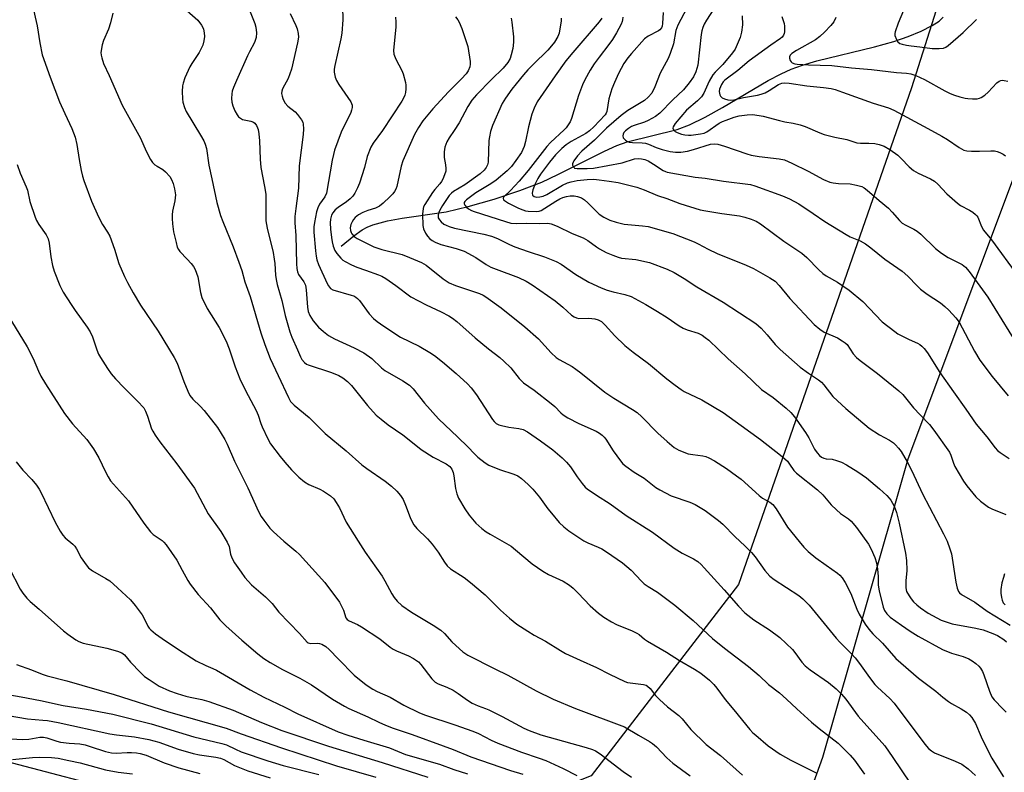
# Model space of a CAD drawing. Units: inches. Extents: x 1249770 to 1255770, y 577451 to 581451.
# Drawn here: x 1251722 to 1252029, y 579286 to 579521 of the extents above; entities that cross this region are included whole.
import ezdxf

# ---------------------------------------------------------------- set-up
doc = ezdxf.new("R2010")
doc.units = ezdxf.units.IN
doc.header["$MEASUREMENT"] = 0
for name, color, linetype in [('HYDRO-Single Line Stream', 4, 'Continuous'), ('NTRL-Trees', 3, 'Continuous'), ('Undefined', 1, 'Continuous')]:
    doc.layers.add(name, color=color, linetype=linetype)

msp = doc.modelspace()

# ---------------------------------------------------------------- linework, layer by layer
at = {"layer": 'HYDRO-Single Line Stream'}
msp.add_lwpolyline([(1251822.06, 579450.69), (1251826.02, 579453.96), (1251828.64, 579455.84), (1251830.2, 579456.67), (1251832, 579457.39), (1251836.48, 579458.61), (1251841.12, 579459.44), (1251854.83, 579461.42), (1251861.68, 579463.07), (1251869.82, 579465.44), (1251877.88, 579468.12), (1251884.7, 579470.73), (1251889.72, 579473.06), (1251904.26, 579480.38), (1251908.18, 579482.14), (1251911.39, 579483.33), (1251926.94, 579487.14), (1251930.87, 579488.64), (1251935.73, 579491.02), (1251941.14, 579494.04), (1251955.39, 579502.44), (1251959.41, 579504.56), (1251962.58, 579505.99), (1251966.14, 579507.24), (1251970.59, 579508.54), (1251988.56, 579512.97), (1251994.57, 579514.63), (1251999.09, 579516.21), (1252003.19, 579517.88), (1252006.62, 579519.59), (1252008.79, 579521.02), (1252010.02, 579522.26)], dxfattribs=at)
at = {"layer": 'NTRL-Trees'}
for points in [[(1252006.39, 578758.58), (1251987.77, 578885), (1251981.61, 578930.59), (1251959.33, 579095.32), (1251941.2, 579204.1), (1251955.84, 579244.95), (1251972.43, 579291.22), (1251999.12, 579384.39), (1252040.73, 579495.24), (1252048.01, 579514.63), (1252054.51, 579531.95), (1252107.41, 579632.97), (1252153.52, 579685.67), (1252184.73, 579746.96), (1252194.32, 579781.9), (1252177.36, 579837.41), (1252195.09, 579894.47)], [(1252025.24, 579579.29), (1252000.13, 579500.19), (1251946.14, 579345.13), (1251900.17, 579285.37), (1251854.49, 579267.29), (1251789.2, 579271.06), (1251719.42, 579289.38), (1251660.21, 579316.66), (1251652.98, 579337.6), (1251640.73, 579384.71), (1251641.32, 579407.77), (1251642.43, 579462.21), (1251641.32, 579506.66), (1251641.32, 579549.08)]]:
    msp.add_lwpolyline(points, dxfattribs=at)
at = {"layer": 'Undefined'}
for points, elevation in [([(1251771.4, 579526.45), (1251777.26, 579521.27), (1251778.46, 579519.71), (1251778.86, 579518.98), (1251779.05, 579518.43), (1251779.29, 579517.28), (1251779.36, 579516.14), (1251779.18, 579514.8), (1251778.83, 579513.48), (1251778.28, 579512.22), (1251777.74, 579511.23), (1251775.45, 579507.75), (1251774.86, 579506.73), (1251773.3, 579503.23), (1251772.68, 579501.59), (1251772.53, 579500.75), (1251772.46, 579499.04), (1251772.48, 579496.75), (1251772.63, 579495.64), (1251773.13, 579494.03), (1251773.71, 579492.72), (1251778.15, 579485.43), (1251779.16, 579483.62), (1251779.65, 579482.55), (1251779.99, 579481.24), (1251780.79, 579475.98), (1251781.63, 579471.77), (1251783.27, 579464.41), (1251784.38, 579460.29), (1251785.08, 579458.41), (1251788.38, 579450.48), (1251790.13, 579445.74), (1251791, 579443.1), (1251792.03, 579439.58), (1251793.67, 579435.05), (1251796.95, 579423.64), (1251798.18, 579420.01), (1251799.92, 579415.69), (1251802.44, 579410.39), (1251805.57, 579403.47), (1251806.24, 579402.28), (1251806.73, 579401.69), (1251807.37, 579401.1), (1251812.07, 579397.24), (1251817.11, 579392.21), (1251823.58, 579386.85), (1251828.54, 579382.46), (1251830.04, 579381.29), (1251835.76, 579377.38), (1251837.77, 579375.77), (1251839.48, 579374.26), (1251840.61, 579372.93), (1251841.38, 579371.68), (1251842.2, 579369.83), (1251843.63, 579365.98), (1251844.22, 579364.67), (1251844.77, 579363.69), (1251845.67, 579362.62), (1251848.97, 579359.36), (1251850.48, 579357.7), (1251852.33, 579355.22), (1251854.29, 579352.03), (1251855.14, 579350.9), (1251856.17, 579349.98), (1251860.47, 579347.28), (1251862.48, 579345.7), (1251866.99, 579341.88), (1251871.83, 579337.07), (1251874.61, 579334.58), (1251876.95, 579332.76), (1251880.39, 579330.52), (1251882.37, 579329.31), (1251885.81, 579327.39), (1251890.54, 579324.47), (1251892.11, 579323.6), (1251896.73, 579321.46), (1251901.8, 579319.24), (1251905.84, 579317.08), (1251910.68, 579314.82), (1251911.51, 579314.53), (1251912.33, 579314.36), (1251916.51, 579313.87), (1251917.27, 579313.66), (1251917.74, 579313.4), (1251918.56, 579312.64), (1251920.23, 579310.45), (1251921.42, 579309.24), (1251923.96, 579306.96), (1251927.45, 579304.18), (1251928.56, 579303.21), (1251931.24, 579299.86), (1251936.06, 579295.15), (1251940.46, 579291.72), (1251947.4, 579285.62)], 630), ([(1251930.97, 579526.77), (1251927.19, 579519.76), (1251926.58, 579518.06), (1251925.84, 579513.9), (1251924.81, 579510.89), (1251924.14, 579509.31), (1251921.68, 579504.71), (1251920, 579500.46), (1251919.02, 579498.5), (1251917.96, 579497.26), (1251916.74, 579496.16), (1251911.59, 579493.11), (1251909.44, 579491.54), (1251904.88, 579487.55), (1251901.17, 579483.81), (1251897.18, 579480.39), (1251895.86, 579478.98), (1251894.7, 579477.39), (1251894.45, 579476.91), (1251894.32, 579476.43), (1251894.34, 579475.98), (1251894.49, 579475.56), (1251894.76, 579475.24), (1251894.96, 579475.12), (1251895.7, 579474.95), (1251898.89, 579474.98), (1251900.83, 579475.1), (1251909.78, 579476.79), (1251913.68, 579477.97), (1251914.78, 579478.1), (1251915.86, 579478.04), (1251916.92, 579477.77), (1251917.93, 579477.36), (1251919.63, 579476.34), (1251922.61, 579474.37), (1251923.34, 579474.01), (1251923.9, 579473.84), (1251932.61, 579472.29), (1251935.73, 579471.91), (1251941.45, 579471.02), (1251949.83, 579469.96), (1251951.19, 579469.56), (1251959.87, 579466.49), (1251962.05, 579465.54), (1251964.91, 579463.95), (1251969.47, 579460.98), (1251973.05, 579458.48), (1251979.73, 579454.34), (1251981.01, 579453.67), (1251984.1, 579452.44), (1251985.79, 579451.42), (1251987.45, 579450.21), (1251991.82, 579446.66), (1251997.19, 579442.93), (1251998.95, 579441.39), (1252001.86, 579438.32), (1252002.93, 579437.3), (1252005.08, 579435.73), (1252009.22, 579433.02), (1252010.51, 579431.94), (1252011.75, 579430.77), (1252013.99, 579428.35), (1252014.99, 579427.01), (1252019.8, 579417.92), (1252021.44, 579415.19), (1252025.34, 579410.04), (1252030.35, 579403.96)], 608), ([(1251940.53, 579528.16), (1251936.15, 579521.32), (1251935.45, 579520.03), (1251935, 579518.98), (1251934.66, 579517.91), (1251934.45, 579516.79), (1251933.46, 579507.25), (1251932.81, 579505.12), (1251932.07, 579503.61), (1251930.73, 579501.73), (1251928.96, 579499.58), (1251925.58, 579496.39), (1251921.56, 579492.27), (1251920.17, 579491.24), (1251917.95, 579489.92), (1251916.72, 579489.42), (1251913.51, 579488.39), (1251912.72, 579488.04), (1251911.73, 579487.45), (1251910.82, 579486.77), (1251910.28, 579486.17), (1251910.06, 579485.7), (1251909.97, 579485.2), (1251910.13, 579484.53), (1251910.83, 579483.82), (1251911.51, 579483.4), (1251912, 579483.2), (1251913.02, 579483.06), (1251916.01, 579483.02), (1251917.09, 579482.87), (1251918.07, 579482.57), (1251920.45, 579481.56), (1251922.28, 579480.91), (1251924.75, 579480.31), (1251926.42, 579480.06), (1251928.16, 579480.1), (1251930.18, 579480.35), (1251932.11, 579480.88), (1251937.39, 579482.56), (1251938.62, 579482.71), (1251939.63, 579482.59), (1251941.73, 579481.99), (1251948.68, 579479.53), (1251950.03, 579479.13), (1251952.56, 579478.71), (1251958.81, 579478.02), (1251960.49, 579477.64), (1251962.82, 579476.65), (1251967.84, 579474.11), (1251972.64, 579471.53), (1251974.61, 579470.72), (1251975.69, 579470.47), (1251977.39, 579470.26), (1251981.02, 579470.2), (1251982.97, 579469.79), (1251984.59, 579469.31), (1251985.35, 579468.95), (1251986.28, 579468.26), (1251990.01, 579464.96), (1251992.93, 579462.56), (1251994.11, 579461.36), (1251996.37, 579458.75), (1251997.19, 579457.96), (1251998.33, 579457.26), (1252000.89, 579456.06), (1252001.9, 579455.46), (1252003.01, 579454.49), (1252007.58, 579450.04), (1252009.54, 579448.51), (1252011.63, 579447.16), (1252015.92, 579444.96), (1252017.03, 579444.13), (1252018.14, 579442.87), (1252023.98, 579434.77), (1252032.74, 579420.63)], 606), ([(1251725.72, 579525.91), (1251727.13, 579519.47), (1251727.95, 579514.19), (1251728.72, 579510.5), (1251731.19, 579503.51), (1251734.13, 579495.81), (1251735.74, 579492.12), (1251737.97, 579487.49), (1251738.97, 579484.74), (1251739.58, 579482.48), (1251740.22, 579477.75), (1251740.88, 579474.31), (1251741.25, 579472.61), (1251741.69, 579471.2), (1251744.09, 579464.8), (1251746.27, 579459.93), (1251747.53, 579457.47), (1251749.15, 579455.11), (1251749.81, 579453.85), (1251751.27, 579449.83), (1251752.68, 579445.32), (1251754.45, 579441.22), (1251755.36, 579439.34), (1251757.09, 579436.18), (1251759.38, 579432.36), (1251764.94, 579424.17), (1251769.96, 579416.02), (1251770.82, 579414.19), (1251772.9, 579408.49), (1251774.19, 579405.45), (1251774.84, 579404.12), (1251775.71, 579402.99), (1251778.08, 579400.8), (1251779.25, 579399.47), (1251783.4, 579394.08), (1251785.76, 579390.37), (1251786.49, 579388.95), (1251788.76, 579383.63), (1251792.96, 579375.3), (1251796.25, 579367.93), (1251797.09, 579366.38), (1251797.87, 579365.17), (1251799.77, 579362.73), (1251800.95, 579361.5), (1251804.11, 579358.59), (1251807.92, 579355.51), (1251809.08, 579354.45), (1251816.97, 579345.68), (1251821.51, 579339.61), (1251822.75, 579337.06), (1251823.56, 579334.75), (1251823.97, 579334.15), (1251824.61, 579333.73), (1251827.18, 579332.66), (1251828.46, 579331.93), (1251834.17, 579328.1), (1251837.38, 579325.59), (1251838.31, 579324.96), (1251839.3, 579324.44), (1251843.06, 579322.83), (1251844.63, 579322.03), (1251845.63, 579321.42), (1251846.2, 579320.95), (1251846.96, 579320.13), (1251850.41, 579315.64), (1251851.4, 579314.65), (1251852.39, 579314.11), (1251855.04, 579313.08), (1251856.99, 579312.07), (1251858.6, 579311.05), (1251861.52, 579308.95), (1251863.01, 579308.11), (1251864.82, 579307.24), (1251867.11, 579306.4), (1251868.15, 579305.94), (1251872.31, 579303.87), (1251879.08, 579300.29), (1251880.77, 579299.48), (1251884.45, 579298.18), (1251898.57, 579294.22), (1251900.49, 579293.58), (1251901.47, 579293.14), (1251902.89, 579292.25), (1251910.16, 579286.76), (1251912.71, 579284.91)], 634), ([(1251750.8, 579523.47), (1251750.03, 579520.43), (1251749.44, 579518.52), (1251747.87, 579514.97), (1251747.43, 579513.55), (1251747.05, 579511.21), (1251747.08, 579510.34), (1251747.29, 579509.48), (1251747.89, 579507.79), (1251749.66, 579504.04), (1251753.68, 579494.71), (1251759.39, 579484.46), (1251761.22, 579480.41), (1251762.52, 579477.81), (1251763.14, 579476.88), (1251763.89, 579476.14), (1251764.57, 579475.67), (1251766.33, 579474.66), (1251767.21, 579473.97), (1251768.54, 579472.53), (1251769.1, 579471.59), (1251769.6, 579470.29), (1251770.07, 579468.68), (1251770.31, 579466.76), (1251770.16, 579464.92), (1251769.44, 579461.62), (1251769.27, 579460.51), (1251769.26, 579459.4), (1251769.37, 579457.73), (1251769.75, 579455.2), (1251770.51, 579451.83), (1251770.9, 579450.46), (1251771.25, 579449.72), (1251771.71, 579449.04), (1251774.02, 579446.68), (1251775.2, 579445.34), (1251775.93, 579444.41), (1251776.47, 579443.44), (1251777.33, 579441.13), (1251778.1, 579436.26), (1251778.61, 579434.66), (1251780.26, 579431.31), (1251784, 579425.31), (1251786.15, 579421.08), (1251787.11, 579418.63), (1251788.93, 579413.05), (1251790.38, 579409.34), (1251792.23, 579405.63), (1251795.52, 579399.44), (1251796.16, 579397.94), (1251796.98, 579395.39), (1251797.42, 579394.3), (1251799.16, 579390.56), (1251800.05, 579389.06), (1251803.03, 579385.1), (1251804.49, 579383.29), (1251806.58, 579380.86), (1251808.8, 579378.57), (1251810.59, 579377.19), (1251812.01, 579376.28), (1251815.36, 579374.89), (1251816.56, 579374.23), (1251818.69, 579372.81), (1251819.73, 579371.88), (1251820.55, 579370.73), (1251821.57, 579369), (1251823.64, 579364.6), (1251827.32, 579358.63), (1251829.56, 579355.2), (1251834.89, 579347.73), (1251835.73, 579346.29), (1251837.84, 579342.24), (1251838.59, 579341), (1251839.52, 579339.92), (1251841, 579338.57), (1251843.98, 579336.51), (1251850.74, 579332.41), (1251853.16, 579330.83), (1251854.28, 579329.81), (1251856.57, 579327.25), (1251857.82, 579326.02), (1251860.05, 579324.07), (1251861.66, 579323.01), (1251870.09, 579318.73), (1251874.14, 579316.77), (1251882.99, 579311.87), (1251888.3, 579309.3), (1251895.28, 579306.42), (1251910.55, 579300.66), (1251914.86, 579298.07), (1251918.3, 579296.12), (1251919.23, 579295.51), (1251920.5, 579294.47), (1251923.72, 579291.02), (1251925.67, 579289.31), (1251931.06, 579285.37)], 632), ([(1251793.67, 579523.93), (1251795.08, 579520.21), (1251795.42, 579519.11), (1251795.62, 579517.34), (1251795.55, 579515.88), (1251795.01, 579514.34), (1251793.4, 579511.43), (1251792.77, 579510.11), (1251789.34, 579502.44), (1251788.46, 579500.28), (1251788.07, 579499.16), (1251787.89, 579498.31), (1251787.84, 579496.83), (1251787.93, 579495.65), (1251788.23, 579494.56), (1251788.9, 579492.98), (1251789.56, 579491.73), (1251790.05, 579491.13), (1251790.61, 579490.65), (1251791.27, 579490.31), (1251793.85, 579489.8), (1251794.71, 579489.42), (1251795.1, 579489.08), (1251795.58, 579488.44), (1251795.95, 579487.71), (1251796.12, 579487.2), (1251796.37, 579485.84), (1251796.6, 579483.61), (1251796.77, 579477.92), (1251796.96, 579475.28), (1251798.15, 579469.31), (1251798.51, 579466.98), (1251798.59, 579464.21), (1251798.49, 579460.02), (1251798.59, 579458.61), (1251798.98, 579456.35), (1251800.78, 579448.71), (1251801.19, 579446.71), (1251801.37, 579445.3), (1251801.59, 579441.68), (1251801.77, 579440.35), (1251802.13, 579438.81), (1251803.58, 579433.76), (1251804.59, 579429.07), (1251806, 579423.94), (1251806.62, 579422.33), (1251808.47, 579418.32), (1251809.36, 579416.14), (1251809.77, 579415.35), (1251810.62, 579414.37), (1251811.24, 579413.9), (1251811.75, 579413.64), (1251819.05, 579411.34), (1251821.36, 579410.37), (1251822.55, 579409.67), (1251824.05, 579408.43), (1251825.27, 579407.27), (1251830.33, 579400.99), (1251833.04, 579398.02), (1251834.5, 579396.68), (1251836.75, 579394.96), (1251841.31, 579391.84), (1251845.88, 579388.16), (1251847.06, 579387.29), (1251850.83, 579384.88), (1251854.85, 579382.75), (1251855.97, 579381.91), (1251856.62, 579381.07), (1251857.04, 579380.11), (1251857.25, 579379.01), (1251857.72, 579375.05), (1251858.14, 579373.41), (1251858.7, 579372.08), (1251860.63, 579368.74), (1251862.02, 579366.8), (1251864.11, 579364.25), (1251866.03, 579362.6), (1251867.36, 579361.56), (1251868.58, 579360.77), (1251873.72, 579357.93), (1251875.13, 579357.07), (1251876.53, 579355.98), (1251881.72, 579351.6), (1251885.08, 579349.25), (1251886.8, 579348.27), (1251891.34, 579346.11), (1251893.38, 579344.89), (1251894.45, 579343.98), (1251896.09, 579342.41), (1251899.82, 579338.4), (1251902.44, 579336.17), (1251904.04, 579334.96), (1251906.5, 579333.44), (1251908.02, 579332.6), (1251912.92, 579330.66), (1251914.43, 579329.95), (1251915.11, 579329.47), (1251916.73, 579328.05), (1251917.69, 579327.39), (1251923.59, 579323.98), (1251927.73, 579321.36), (1251932.42, 579318.71), (1251934.41, 579317.41), (1251937.03, 579315.28), (1251938.42, 579313.84), (1251939.34, 579312.74), (1251941.95, 579309.24), (1251944.7, 579306.02), (1251949.68, 579299.87), (1251950.62, 579298.82), (1251951.5, 579298.02), (1251955.42, 579294.79), (1251959.18, 579292.11), (1251962.46, 579290.3), (1251970.54, 579286.18)], 628), ([(1251806.11, 579523.36), (1251807.96, 579519.65), (1251808.32, 579518.55), (1251808.62, 579517.16), (1251808.7, 579516.02), (1251808.46, 579514.25), (1251806.54, 579506), (1251805.5, 579503.1), (1251803.7, 579499.85), (1251803.51, 579499.14), (1251803.46, 579498.41), (1251803.59, 579497.61), (1251803.84, 579496.83), (1251804.16, 579496.08), (1251804.57, 579495.4), (1251805.42, 579494.42), (1251807.65, 579492.65), (1251808.48, 579491.85), (1251809.7, 579490.19), (1251810.07, 579489.42), (1251810.19, 579488.86), (1251810.26, 579487.4), (1251810.19, 579485.62), (1251808.99, 579475.84), (1251808.79, 579468.88), (1251807.88, 579462.48), (1251807.64, 579459.95), (1251807.56, 579458.02), (1251807.92, 579454.06), (1251808.07, 579445.18), (1251808.18, 579443.75), (1251808.45, 579442.67), (1251808.76, 579441.91), (1251810.44, 579439.55), (1251810.92, 579438.52), (1251811.14, 579437.08), (1251811.52, 579431.66), (1251811.81, 579430.33), (1251812.3, 579429.06), (1251813.34, 579427.44), (1251814.98, 579425.49), (1251816.51, 579424.13), (1251818.15, 579422.86), (1251819.99, 579421.77), (1251826.12, 579418.98), (1251829.19, 579417.41), (1251831.61, 579415.67), (1251834.69, 579412.73), (1251835.66, 579411.93), (1251841.35, 579408.65), (1251843.4, 579407.3), (1251844.56, 579406.15), (1251848.03, 579401.69), (1251852.45, 579396.8), (1251858.51, 579391.14), (1251861.64, 579388.04), (1251863.65, 579385.85), (1251864.71, 579384.89), (1251866.98, 579383.1), (1251868.22, 579382.36), (1251871.53, 579381.05), (1251875.97, 579379.59), (1251877.22, 579378.98), (1251878.37, 579378.21), (1251880.48, 579376.35), (1251881.88, 579374.91), (1251883.95, 579372.39), (1251886.63, 579368.68), (1251887.7, 579367.33), (1251890.15, 579364.45), (1251891.59, 579363.1), (1251893.18, 579361.89), (1251897.83, 579358.78), (1251899.1, 579358.08), (1251902.27, 579356.79), (1251903.47, 579356.19), (1251904.9, 579355.3), (1251909.95, 579351.89), (1251912.65, 579349.54), (1251915.86, 579346.1), (1251916.71, 579345.3), (1251917.89, 579344.49), (1251920.83, 579342.73), (1251926.25, 579338.67), (1251931.94, 579333.82), (1251938.04, 579328.23), (1251941.72, 579325.28), (1251949.24, 579319.52), (1251952.56, 579316.69), (1251955.51, 579313.94), (1251958.9, 579311.31), (1251961.12, 579309.34), (1251964.32, 579306.25), (1251968.93, 579302.1), (1251971.3, 579300.12), (1251977.26, 579295.55), (1251980.99, 579291.78), (1251982.32, 579290.22), (1251985.47, 579285.86)], 626), ([(1251822.44, 579525.42), (1251822.59, 579521.41), (1251822.32, 579517.21), (1251822, 579515.47), (1251820.08, 579507.1), (1251819.9, 579505.95), (1251819.92, 579505.1), (1251820.22, 579503.45), (1251820.61, 579502.4), (1251821.35, 579501.19), (1251825.08, 579495.78), (1251825.49, 579494.8), (1251825.51, 579494), (1251825.34, 579493.18), (1251825.05, 579492.47), (1251822.05, 579486.31), (1251820.03, 579480.7), (1251819.63, 579479.31), (1251819.28, 579477.62), (1251817.48, 579467.3), (1251816.99, 579466.13), (1251815.34, 579463.86), (1251814.75, 579462.68), (1251814.38, 579461.48), (1251814.01, 579459.81), (1251813.69, 579458.11), (1251813.56, 579456.78), (1251813.58, 579455.15), (1251814.06, 579449.31), (1251814.25, 579447.58), (1251814.46, 579446.5), (1251814.96, 579444.97), (1251817.65, 579439.03), (1251818.06, 579438.31), (1251818.78, 579437.53), (1251819.49, 579437.15), (1251825.18, 579435.48), (1251825.97, 579435.19), (1251826.66, 579434.82), (1251827.19, 579434.38), (1251827.74, 579433.75), (1251830.78, 579429.6), (1251832.21, 579428.12), (1251833.3, 579427.19), (1251835.36, 579425.75), (1251840.63, 579422.34), (1251846.37, 579419.5), (1251849.71, 579417.55), (1251851.16, 579416.56), (1251853.66, 579414.59), (1251857.98, 579410.93), (1251861.5, 579407.75), (1251862.69, 579406.54), (1251864.34, 579404.27), (1251869.29, 579396.63), (1251869.84, 579395.95), (1251870.49, 579395.39), (1251871.25, 579394.99), (1251872.1, 579394.73), (1251874.45, 579394.27), (1251877.57, 579393.77), (1251878.84, 579393.45), (1251880.22, 579392.73), (1251884.33, 579389.98), (1251888.18, 579387.1), (1251891.02, 579384.64), (1251892.43, 579383.29), (1251893.69, 579381.83), (1251895.8, 579378.7), (1251897.35, 579376.6), (1251898.27, 579375.5), (1251898.91, 579374.93), (1251901.75, 579372.98), (1251906.04, 579370.26), (1251911.03, 579366.61), (1251919.26, 579361.42), (1251926, 579356.4), (1251928.55, 579354.84), (1251932.06, 579353.15), (1251933.41, 579352.27), (1251934.42, 579351.37), (1251935.44, 579350.32), (1251941.67, 579343.48), (1251946.07, 579338.37), (1251948.12, 579336.28), (1251949.02, 579335.52), (1251950.95, 579334.12), (1251955.76, 579330.98), (1251959, 579328.6), (1251963, 579324.77), (1251963.75, 579323.84), (1251965.87, 579320.85), (1251966.97, 579319.68), (1251968.51, 579318.45), (1251974.25, 579314.48), (1251976.6, 579312.54), (1251978.29, 579310.89), (1251979.63, 579309.33), (1251983.51, 579304.01), (1251991.76, 579294.73), (1251994.36, 579291.09), (1251999.68, 579283.1)], 624), ([(1251922.65, 579523.64), (1251922.44, 579520.23), (1251922.27, 579519.42), (1251922.05, 579518.91), (1251921.58, 579518.29), (1251921.16, 579517.95), (1251917.91, 579516.32), (1251916.79, 579515.46), (1251912.67, 579510.92), (1251911.62, 579509.56), (1251910.37, 579507.73), (1251908.69, 579504.67), (1251907.4, 579501.8), (1251906.6, 579499.82), (1251905.68, 579496.75), (1251904.98, 579492.79), (1251904.79, 579492.27), (1251904.5, 579491.78), (1251900.99, 579488.02), (1251899.59, 579486.69), (1251898.44, 579485.9), (1251893.92, 579483.4), (1251892.3, 579482.36), (1251890.92, 579481.24), (1251889.01, 579479.29), (1251887.13, 579476.95), (1251884.31, 579473.22), (1251883.43, 579471.9), (1251882.59, 579470.15), (1251881.92, 579468.31), (1251881.71, 579467.29), (1251881.84, 579466.63), (1251882.34, 579466.2), (1251883.01, 579466.05), (1251884.08, 579466.12), (1251885.16, 579466.38), (1251886.25, 579466.9), (1251891.18, 579469.81), (1251892.69, 579470.5), (1251893.83, 579470.84), (1251895.73, 579471.2), (1251898.84, 579471.56), (1251900.96, 579471.61), (1251902.63, 579471.48), (1251905.77, 579471.07), (1251908.55, 579470.61), (1251914.41, 579469.13), (1251916.62, 579468.33), (1251920.81, 579466.55), (1251923.78, 579465.57), (1251927.79, 579464.03), (1251934.18, 579462.11), (1251935.91, 579461.75), (1251940.95, 579460.95), (1251946.48, 579460.2), (1251948.12, 579459.83), (1251950.09, 579459.15), (1251951.59, 579458.49), (1251952.97, 579457.66), (1251960.29, 579452.26), (1251965.88, 579448.5), (1251967.43, 579447.22), (1251971.23, 579443.31), (1251972.41, 579442.24), (1251973.53, 579441.49), (1251977.04, 579439.47), (1251980.71, 579436.99), (1251984.95, 579433.43), (1251990.98, 579427.13), (1251994.96, 579424.05), (1251995.92, 579423.37), (1251996.91, 579422.79), (1251999.46, 579421.55), (1252002.06, 579420.46), (1252002.76, 579420.05), (1252003.4, 579419.55), (1252004.14, 579418.76), (1252005.16, 579417.46), (1252009.01, 579411.26), (1252013.23, 579405.24), (1252017.13, 579399.87), (1252020.32, 579395.19), (1252023.67, 579391.23), (1252026.28, 579387.81), (1252027.04, 579386.97), (1252027.82, 579386.28), (1252030.66, 579384.47)], 610), ([(1251839.06, 579522.17), (1251839.18, 579520.76), (1251839.17, 579519.13), (1251838.56, 579514.05), (1251838.44, 579511.79), (1251838.52, 579510.69), (1251839.12, 579509.12), (1251841.02, 579505.57), (1251841.45, 579504.53), (1251842.13, 579501.83), (1251842.24, 579500.99), (1251842.25, 579499.84), (1251842.16, 579498.7), (1251841.97, 579497.9), (1251841.56, 579496.92), (1251841.05, 579495.97), (1251834.95, 579486.81), (1251832.1, 579482.89), (1251831.36, 579481.64), (1251830.21, 579478.73), (1251829.31, 579475.33), (1251827.75, 579470.38), (1251827.17, 579468.89), (1251826.37, 579467.29), (1251825.7, 579466.35), (1251824.87, 579465.54), (1251823.68, 579464.61), (1251821.09, 579462.8), (1251820.21, 579462.07), (1251819.47, 579461.18), (1251819.07, 579460.44), (1251818.7, 579459.12), (1251818.61, 579458.01), (1251818.74, 579456), (1251819.03, 579453.48), (1251819.24, 579452.11), (1251819.6, 579450.68), (1251820.12, 579449.41), (1251820.66, 579448.47), (1251821.93, 579446.94), (1251822.57, 579446.39), (1251823.3, 579445.94), (1251825.34, 579444.9), (1251826.93, 579444.21), (1251829.63, 579443.2), (1251833.77, 579441.83), (1251834.79, 579441.41), (1251836.02, 579440.66), (1251839.08, 579438.46), (1251843.83, 579434.88), (1251848.56, 579432.42), (1251853.32, 579430.22), (1251855.64, 579429), (1251856.84, 579428.27), (1251858.16, 579427.24), (1251863.86, 579422.11), (1251868.09, 579418.66), (1251871.59, 579415.99), (1251872.88, 579414.88), (1251875.08, 579412.72), (1251877.62, 579409.4), (1251878.97, 579408.04), (1251882.32, 579405.77), (1251887.66, 579401.61), (1251888.77, 579400.65), (1251890.63, 579398.72), (1251891.39, 579398.03), (1251892.84, 579397.12), (1251896.25, 579395.35), (1251901.71, 579393), (1251902.67, 579392.4), (1251903.58, 579391.69), (1251904.19, 579391.09), (1251904.71, 579390.44), (1251907.03, 579386.86), (1251909.26, 579383.67), (1251910.04, 579382.8), (1251910.94, 579382.05), (1251913.54, 579380.18), (1251916.69, 579378.26), (1251920.36, 579375.44), (1251921.55, 579374.63), (1251925.14, 579372.8), (1251930.9, 579370.8), (1251932.54, 579370.12), (1251935.72, 579368.21), (1251939.88, 579365.09), (1251941.19, 579363.9), (1251945.03, 579360.02), (1251948.1, 579357.21), (1251950.22, 579355.12), (1251951.32, 579353.73), (1251954.35, 579349.43), (1251955.91, 579347.73), (1251957.26, 579346.67), (1251964.91, 579341.71), (1251966.19, 579340.61), (1251968.2, 579338.65), (1251976.59, 579328.35), (1251977.72, 579327.13), (1251981.45, 579323.45), (1251982.58, 579322.19), (1251983.94, 579320.46), (1251987, 579316.12), (1251988.74, 579313.93), (1251989.52, 579313.1), (1251993.35, 579309.51), (1251994.77, 579308.02), (1252004.28, 579295.27), (1252005.43, 579293.92), (1252006.35, 579293.16), (1252007.35, 579292.57), (1252013.76, 579289.95), (1252015.85, 579288.97), (1252017.86, 579287.52), (1252020.13, 579285.5)], 622), ([(1251857.8, 579522.29), (1251858.52, 579521.4), (1251858.95, 579520.65), (1251859.69, 579518.72), (1251861.59, 579513.09), (1251862.3, 579508.43), (1251862.36, 579507.56), (1251862.27, 579506.72), (1251861.76, 579505.43), (1251861.12, 579504.54), (1251859.61, 579502.93), (1251855.54, 579498.94), (1251850.69, 579493.63), (1251847.59, 579489.89), (1251846.2, 579487.8), (1251845.01, 579485.58), (1251841.27, 579477.37), (1251840.79, 579475.7), (1251839.44, 579469.32), (1251839.15, 579468.49), (1251838.72, 579467.75), (1251838.2, 579467.09), (1251837.25, 579466.11), (1251835.17, 579464.11), (1251834.07, 579463.21), (1251832.82, 579462.59), (1251830.41, 579461.87), (1251828.86, 579461.27), (1251827.47, 579460.52), (1251826.45, 579459.72), (1251825.92, 579459.05), (1251825.48, 579458.31), (1251825.11, 579457.53), (1251824.95, 579456.99), (1251824.91, 579456.42), (1251825.01, 579455.57), (1251825.18, 579455.03), (1251825.43, 579454.58), (1251826.12, 579453.79), (1251827.03, 579453.16), (1251829.52, 579451.83), (1251832.26, 579450.56), (1251834.72, 579449.73), (1251841.12, 579448.08), (1251843.44, 579447.2), (1251847.12, 579445.61), (1251848.61, 579444.75), (1251853.89, 579440.55), (1251854.85, 579439.86), (1251855.78, 579439.32), (1251857.72, 579438.46), (1251865.21, 579435.93), (1251866.43, 579435.39), (1251867.18, 579434.96), (1251872, 579431.5), (1251879.43, 579425.55), (1251883.68, 579421.77), (1251887.62, 579417.4), (1251889.14, 579416), (1251890.1, 579415.38), (1251894.14, 579413.13), (1251895.36, 579412.37), (1251896.92, 579411.19), (1251904.43, 579405.12), (1251907.15, 579403.28), (1251913.04, 579399.77), (1251914.48, 579398.78), (1251915.91, 579397.45), (1251920.95, 579392.38), (1251923.84, 579389.71), (1251926.03, 579387.85), (1251927.49, 579387.02), (1251930.43, 579385.95), (1251931.83, 579385.65), (1251934.96, 579385.27), (1251935.9, 579385.03), (1251936.9, 579384.6), (1251938.6, 579383.68), (1251942.36, 579381.33), (1251945.53, 579379.06), (1251946.91, 579377.94), (1251952.53, 579372.85), (1251953.64, 579372.07), (1251955.9, 579370.82), (1251956.8, 579370.11), (1251957.87, 579368.76), (1251961.46, 579362.99), (1251965.02, 579358.48), (1251966.47, 579356.81), (1251967.85, 579355.46), (1251970.23, 579353.47), (1251973.47, 579351.1), (1251977.08, 579348.63), (1251977.75, 579348.07), (1251978.5, 579347.24), (1251979.42, 579345.72), (1251981.21, 579342.28), (1251983.07, 579337.36), (1251983.76, 579335.86), (1251985.68, 579332.7), (1251986.81, 579331.18), (1251988.03, 579329.74), (1251991.12, 579326.8), (1251995.28, 579322.04), (1252002.32, 579315.82), (1252007.69, 579311.77), (1252009.93, 579309.9), (1252011.71, 579308.53), (1252012.66, 579307.93), (1252015.64, 579306.34), (1252017.33, 579305.2), (1252018.22, 579304.46), (1252018.93, 579303.59), (1252020.07, 579301.7), (1252021.86, 579297.58), (1252023.75, 579293.68), (1252025.27, 579290.88), (1252027.6, 579287.06), (1252028.87, 579285.06)], 620), ([(1251875.18, 579521.86), (1251875.35, 579520.71), (1251875.83, 579516.09), (1251875.91, 579514.43), (1251875.61, 579512.44), (1251875.14, 579510.45), (1251874.8, 579509.34), (1251874.09, 579508.11), (1251872.64, 579506.3), (1251868.95, 579502.76), (1251864.34, 579498), (1251862.83, 579496.27), (1251861.63, 579494.35), (1251858.92, 579489.26), (1251857.36, 579486.79), (1251855.76, 579484.52), (1251855.04, 579483.26), (1251854.45, 579481.64), (1251854.22, 579480.21), (1251854.23, 579478.44), (1251854.65, 579476.12), (1251854.76, 579474.98), (1251854.7, 579474.13), (1251854.36, 579473.02), (1251853.8, 579471.66), (1251853.38, 579470.89), (1251852.86, 579470.2), (1251851.3, 579468.44), (1251850.59, 579467.49), (1251848.18, 579463.77), (1251847.79, 579463), (1251847.63, 579462.46), (1251847.49, 579460.74), (1251847.51, 579457.23), (1251847.74, 579456.1), (1251848.36, 579454.8), (1251849.01, 579453.9), (1251849.76, 579453.07), (1251850.44, 579452.54), (1251851.45, 579451.96), (1251853.21, 579451.3), (1251857.96, 579450.04), (1251860.46, 579449.16), (1251864.14, 579447.17), (1251867.38, 579445.03), (1251868.81, 579444.22), (1251870.42, 579443.56), (1251877.45, 579441), (1251879.78, 579439.84), (1251881.75, 579438.62), (1251888.84, 579433.68), (1251891.26, 579431.71), (1251893.96, 579429.24), (1251894.83, 579428.62), (1251895.55, 579428.32), (1251896.31, 579428.16), (1251899.36, 579428.23), (1251901.28, 579428.09), (1251902.34, 579427.76), (1251903.32, 579427.23), (1251904.54, 579426.1), (1251907.48, 579422.73), (1251910.68, 579419.68), (1251913.26, 579417.64), (1251918.02, 579414.15), (1251923.79, 579409.31), (1251926.32, 579407.35), (1251928.18, 579405.99), (1251929.15, 579405.38), (1251934.72, 579402.73), (1251941.35, 579398.82), (1251946.94, 579394.7), (1251953, 579390.36), (1251959.22, 579385.51), (1251960.58, 579384.39), (1251961.42, 579383.58), (1251962.08, 579382.71), (1251963.43, 579380.65), (1251964.18, 579379.83), (1251970.76, 579374.67), (1251972.47, 579373.08), (1251975.04, 579370.03), (1251976.67, 579368.42), (1251977.97, 579367.3), (1251980.43, 579365.6), (1251981.33, 579364.85), (1251982.95, 579362.87), (1251986.7, 579357.66), (1251987.54, 579356.16), (1251988.7, 579353.56), (1251989.17, 579351.91), (1251989.56, 579349.94), (1251989.76, 579347.64), (1251989.78, 579344.92), (1251990.06, 579343.18), (1251991.28, 579338.01), (1251991.72, 579337), (1251992.46, 579335.92), (1251993.49, 579334.96), (1251997.03, 579332.36), (1251999.67, 579330.54), (1252002.17, 579328.98), (1252009.78, 579324.79), (1252012.65, 579323.72), (1252016.3, 579322.67), (1252018.08, 579321.93), (1252019.06, 579321.32), (1252020.25, 579320.42), (1252021.14, 579319.64), (1252021.68, 579318.97), (1252022.27, 579317.98), (1252022.73, 579316.93), (1252024.49, 579311.81), (1252025.24, 579310.01), (1252025.91, 579309.05), (1252028.67, 579306.33), (1252029.65, 579305.2)], 618), ([(1251890.78, 579521.94), (1251890.71, 579521.06), (1251890.08, 579517.27), (1251889.67, 579516.2), (1251888.62, 579514.46), (1251887.78, 579513.27), (1251886.63, 579511.95), (1251881.98, 579507.43), (1251880.37, 579505.77), (1251879, 579504.2), (1251876.69, 579501.44), (1251875.38, 579499.73), (1251873.33, 579496.93), (1251872.36, 579495.3), (1251869.3, 579488.42), (1251868.66, 579486.54), (1251868.33, 579484.88), (1251868.21, 579483.77), (1251867.96, 579476.93), (1251867.79, 579476.14), (1251867.38, 579475.24), (1251866.73, 579474.42), (1251865.51, 579473.36), (1251860.71, 579469.91), (1251857.14, 579467.76), (1251856.5, 579467.27), (1251855.78, 579466.54), (1251855.11, 579465.65), (1251853.74, 579463.44), (1251852.85, 579461.94), (1251852.51, 579461.21), (1251852.31, 579460.48), (1251852.3, 579460.03), (1251852.38, 579459.58), (1251852.72, 579458.91), (1251853.24, 579458.31), (1251854.1, 579457.63), (1251854.8, 579457.24), (1251855.8, 579456.84), (1251857.46, 579456.38), (1251866.56, 579454.47), (1251869.01, 579453.84), (1251870.84, 579453.14), (1251874.65, 579451.25), (1251876.33, 579450.51), (1251880.45, 579449.04), (1251885.56, 579447.36), (1251889.24, 579445.94), (1251890.77, 579445.11), (1251895.37, 579441.86), (1251899.42, 579439.44), (1251903.19, 579437.76), (1251905.08, 579437.01), (1251906.96, 579436.45), (1251910.6, 579435.66), (1251912.61, 579434.98), (1251917.22, 579432.5), (1251920.81, 579430.37), (1251923.82, 579428.48), (1251927.58, 579425.91), (1251928.82, 579425.14), (1251930.08, 579424.61), (1251933.52, 579423.52), (1251934.79, 579422.92), (1251935.72, 579422.26), (1251936.82, 579421.34), (1251942.9, 579415.58), (1251948.16, 579410.9), (1251953.35, 579406.02), (1251956.93, 579403.47), (1251961.04, 579400.16), (1251962.49, 579398.82), (1251963.61, 579397.45), (1251967.09, 579392.6), (1251968.08, 579390.92), (1251969.88, 579387.33), (1251970.66, 579386.19), (1251971.41, 579385.39), (1251972.08, 579384.9), (1251972.8, 579384.53), (1251973.48, 579384.37), (1251975.32, 579384.22), (1251976.69, 579383.87), (1251978.29, 579383.3), (1251979.84, 579382.46), (1251983.34, 579380.3), (1251986.04, 579378.43), (1251990.18, 579374.96), (1251992.44, 579372.89), (1251993.2, 579372.07), (1251993.68, 579371.41), (1251994.77, 579369.51), (1251995.42, 579367.61), (1251996.33, 579364.27), (1251998.22, 579354.86), (1251998.57, 579352.64), (1251998.69, 579349.49), (1251998.32, 579346.24), (1251998.37, 579344.02), (1251998.62, 579342.96), (1251999.4, 579341.52), (1252000.03, 579340.6), (1252000.78, 579339.74), (1252001.82, 579338.73), (1252002.91, 579337.85), (1252005.37, 579336.2), (1252009.4, 579334.02), (1252010.97, 579333.42), (1252012.87, 579332.87), (1252020.2, 579331.52), (1252022.49, 579330.92), (1252025.57, 579329.76), (1252026.94, 579329.16), (1252028.99, 579327.94), (1252029.8, 579327.19)], 616), ([(1251903.4, 579521.9), (1251902.61, 579520.72), (1251894.35, 579511.2), (1251892.25, 579508.59), (1251888.9, 579503.94), (1251883.3, 579495.74), (1251882.29, 579493.79), (1251881.61, 579491.93), (1251880.54, 579488), (1251879.65, 579483.41), (1251879.18, 579481.81), (1251878.34, 579480.01), (1251876.64, 579477.45), (1251875.2, 579475.64), (1251873.91, 579474.24), (1251870.46, 579471.3), (1251868.83, 579470.15), (1251864.13, 579467.41), (1251861.21, 579465.19), (1251860.69, 579464.67), (1251860.49, 579464.32), (1251860.48, 579463.95), (1251860.66, 579463.54), (1251861.15, 579462.94), (1251861.78, 579462.43), (1251862.75, 579461.86), (1251863.56, 579461.52), (1251873.37, 579458.42), (1251875.06, 579457.95), (1251876.67, 579457.79), (1251879.89, 579457.86), (1251884.08, 579457.81), (1251886.56, 579457.96), (1251887.64, 579457.74), (1251889.47, 579456.96), (1251894.15, 579454.71), (1251897.62, 579453.37), (1251899.06, 579452.5), (1251901.78, 579450.5), (1251902.74, 579449.88), (1251904.81, 579448.77), (1251906.92, 579447.88), (1251908.53, 579447.29), (1251909.59, 579447.02), (1251914.02, 579446.57), (1251918.37, 579445.58), (1251923.89, 579443.53), (1251926.04, 579442.53), (1251929.12, 579440.68), (1251933.07, 579438.07), (1251941.36, 579433.27), (1251951.54, 579426.58), (1251952.39, 579425.87), (1251953.18, 579425.08), (1251955.06, 579423), (1251957.57, 579420), (1251959.16, 579418.45), (1251965.41, 579412.98), (1251967.99, 579411.11), (1251971.15, 579408.98), (1251972.06, 579408.25), (1251972.81, 579407.4), (1251975.57, 579403.85), (1251977.02, 579402.4), (1251979.61, 579400.02), (1251986.91, 579393.9), (1251990.17, 579391.84), (1251993.23, 579390.15), (1251994.47, 579389.31), (1251995.14, 579388.75), (1251996.07, 579387.71), (1251996.92, 579386.59), (1251998.77, 579383.4), (1252000.22, 579380.57), (1252003.56, 579373.4), (1252010.13, 579360.9), (1252011.25, 579358.64), (1252012.12, 579356.25), (1252012.59, 579354.63), (1252014.01, 579345.88), (1252014.42, 579343.96), (1252014.81, 579342.96), (1252015.13, 579342.55), (1252015.75, 579342.03), (1252019.95, 579339.56), (1252023.81, 579336.75), (1252030.93, 579332.4)], 614), ([(1251909.99, 579522.22), (1251909.95, 579521.38), (1251909.83, 579520.84), (1251909.52, 579520.06), (1251908.01, 579517.3), (1251906.78, 579515.29), (1251905.64, 579513.65), (1251902.59, 579509.77), (1251901.08, 579507.64), (1251899.81, 579505.69), (1251898.12, 579502.66), (1251897.37, 579501.08), (1251896.13, 579497.73), (1251894.01, 579490.58), (1251893.55, 579489.56), (1251892.96, 579488.59), (1251892.3, 579487.68), (1251891.72, 579487.06), (1251887.45, 579483.09), (1251886.27, 579481.88), (1251880.45, 579474.39), (1251877.66, 579471.05), (1251874.98, 579468.07), (1251872.86, 579466.13), (1251872.63, 579465.67), (1251872.77, 579465.21), (1251873.33, 579464.73), (1251874.34, 579464.15), (1251877.45, 579462.59), (1251878.75, 579462.03), (1251879.57, 579461.81), (1251880.43, 579461.69), (1251883.04, 579461.56), (1251883.84, 579461.66), (1251884.56, 579461.91), (1251889.05, 579464.81), (1251890.29, 579465.5), (1251891.32, 579465.94), (1251892.45, 579466.28), (1251893.6, 579466.44), (1251894.76, 579466.44), (1251895.86, 579466.25), (1251897.12, 579465.77), (1251898.06, 579465.23), (1251899.12, 579464.29), (1251902.64, 579460.75), (1251904.12, 579459.77), (1251905.95, 579458.81), (1251907.89, 579458.2), (1251910.44, 579457.6), (1251916.19, 579457.08), (1251917.91, 579456.83), (1251925.63, 579454.67), (1251932.24, 579452.12), (1251933.56, 579451.49), (1251936.63, 579449.78), (1251939.41, 579448.45), (1251948.48, 579444.75), (1251950.84, 579443.71), (1251955.91, 579440.87), (1251957.57, 579439.77), (1251958.85, 579438.47), (1251962.11, 579434.42), (1251969.7, 579426.26), (1251971.47, 579424.86), (1251972.87, 579423.92), (1251976.98, 579422.08), (1251978.49, 579421.22), (1251979.43, 579420.57), (1251980, 579420), (1251981.97, 579417.08), (1251982.92, 579415.97), (1251984.07, 579415.04), (1251989.57, 579410.98), (1251996.14, 579405.56), (1251997.44, 579404.38), (1252000.81, 579400.29), (1252002.82, 579398.08), (1252005.71, 579395.1), (1252007.15, 579393.27), (1252011.97, 579386.42), (1252012.44, 579385.44), (1252013.25, 579383.01), (1252013.68, 579381.95), (1252016.4, 579377.32), (1252017.42, 579375.88), (1252020.22, 579372.48), (1252021.67, 579371.1), (1252024.17, 579369.27), (1252025.2, 579368.75), (1252029.56, 579367)], 612), ([(1251947.25, 579522.65), (1251947.36, 579519.87), (1251947.1, 579517.55), (1251946.64, 579515.89), (1251945.07, 579512.22), (1251944.29, 579511.04), (1251941.28, 579507.48), (1251938.81, 579505.01), (1251938.14, 579504.19), (1251936.96, 579502.26), (1251935.26, 579498.53), (1251934.52, 579497.36), (1251933.32, 579496.12), (1251929.91, 579493.17), (1251926.33, 579489.02), (1251925.71, 579487.99), (1251925.66, 579487.59), (1251925.82, 579487.06), (1251926.34, 579486.57), (1251927.02, 579486.2), (1251928.28, 579485.72), (1251929.37, 579485.47), (1251930.49, 579485.34), (1251931.36, 579485.35), (1251934.27, 579485.75), (1251935.36, 579486.04), (1251936.26, 579486.44), (1251940.09, 579489.14), (1251941.16, 579489.67), (1251942.26, 579490.11), (1251944.78, 579490.97), (1251946.29, 579491.39), (1251948.83, 579491.76), (1251950.55, 579491.81), (1251953.8, 579491.34), (1251958.89, 579489.94), (1251960.63, 579489.57), (1251963.23, 579489.15), (1251965.41, 579488.65), (1251966.97, 579488.13), (1251971.47, 579486.14), (1251972.83, 579485.64), (1251976.25, 579484.71), (1251979.98, 579483.99), (1251983.11, 579483.01), (1251984.23, 579482.86), (1251986.82, 579482.89), (1251988.71, 579482.75), (1251990.06, 579482.5), (1251991.61, 579481.96), (1251993.32, 579480.94), (1251995.88, 579479.15), (1251996.95, 579478.15), (1251999.45, 579475.46), (1252000.76, 579474.38), (1252002.26, 579473.54), (1252006.11, 579471.75), (1252007.27, 579471.04), (1252008.31, 579470.08), (1252011.17, 579467.12), (1252014.48, 579464.11), (1252015.44, 579463.47), (1252018.26, 579462.02), (1252019.25, 579461.36), (1252020.16, 579460.64), (1252020.54, 579460.21), (1252020.82, 579459.76), (1252021.97, 579456.92), (1252022.62, 579455.77), (1252025.12, 579452.66), (1252033.35, 579441.49)], 604), ([(1251959.67, 579522.4), (1251960.34, 579520.24), (1251960.46, 579519.38), (1251960.47, 579517.64), (1251960.37, 579517.1), (1251960.18, 579516.61), (1251959.73, 579516), (1251959.24, 579515.56), (1251956.17, 579513.48), (1251949.42, 579508.54), (1251945.92, 579505.62), (1251941.87, 579502.58), (1251941.35, 579502.03), (1251940.78, 579501.2), (1251940.45, 579500.5), (1251940.21, 579499.77), (1251940.1, 579499.01), (1251940.14, 579498.49), (1251940.26, 579498), (1251940.5, 579497.58), (1251941.05, 579497.08), (1251941.72, 579496.69), (1251942.76, 579496.38), (1251943.58, 579496.32), (1251944.68, 579496.44), (1251947.69, 579497.09), (1251952.08, 579497.89), (1251953.22, 579498.16), (1251954.45, 579498.63), (1251955.66, 579499.28), (1251958.6, 579501.17), (1251959.64, 579501.61), (1251960.47, 579501.74), (1251961.91, 579501.65), (1251967.48, 579500.82), (1251972.71, 579500.3), (1251975.02, 579499.95), (1251976.35, 579499.59), (1251978.61, 579498.84), (1251988.19, 579495.37), (1251992.92, 579493.89), (1251994.65, 579493.21), (1252005.27, 579487.49), (1252009.6, 579485.07), (1252011.34, 579484), (1252015.02, 579481.51), (1252016.46, 579480.74), (1252017.43, 579480.46), (1252018.82, 579480.36), (1252021.35, 579480.37), (1252024.88, 579480.53), (1252026.04, 579480.49), (1252026.89, 579480.3), (1252027.71, 579479.97), (1252028.78, 579479.45), (1252029.48, 579478.97)], 602), ([(1251720.92, 579476.27), (1251721.79, 579473.51), (1251723.76, 579469.23), (1251724.08, 579468.17), (1251724.89, 579464.71), (1251726.48, 579459.79), (1251726.95, 579458.76), (1251727.67, 579457.54), (1251729.99, 579454.3), (1251730.57, 579453.02), (1251730.93, 579451.67), (1251731.43, 579447.45), (1251731.92, 579444.65), (1251732.49, 579442.95), (1251734.23, 579438.48), (1251735.29, 579436.41), (1251737.73, 579432.56), (1251739.01, 579430.67), (1251742.77, 579425.43), (1251743.73, 579423.94), (1251744.4, 579422.44), (1251745.78, 579418.38), (1251746.32, 579417.02), (1251746.9, 579416.01), (1251749.13, 579412.57), (1251750.3, 579410.88), (1251751.63, 579409.34), (1251754.31, 579406.47), (1251758.49, 579402.38), (1251760.41, 579400.21), (1251760.97, 579399.22), (1251761.61, 579397.62), (1251762.87, 579393.72), (1251763.23, 579392.94), (1251763.94, 579391.73), (1251765.4, 579389.61), (1251770.79, 579382.75), (1251776.24, 579375.16), (1251780.52, 579367.17), (1251784.51, 579361.62), (1251786.52, 579358.29), (1251787.14, 579356.95), (1251787.52, 579354.61), (1251787.91, 579353.43), (1251788.8, 579351.9), (1251790.79, 579348.92), (1251792.02, 579347.31), (1251794.11, 579345), (1251798.39, 579341.26), (1251800.55, 579339.19), (1251802.62, 579336.45), (1251809.03, 579329.84), (1251811.42, 579327.12), (1251811.81, 579326.88), (1251812.45, 579326.71), (1251814.52, 579326.79), (1251815.3, 579326.72), (1251816.05, 579326.47), (1251817.23, 579325.78), (1251818.32, 579324.85), (1251821.18, 579321.78), (1251826.13, 579316.81), (1251829.83, 579313.8), (1251831.99, 579312.4), (1251833.26, 579311.74), (1251837.33, 579309.92), (1251841.6, 579307.43), (1251846.57, 579305.02), (1251848.38, 579304.35), (1251857.58, 579301.34), (1251863.2, 579299.3), (1251864.92, 579298.55), (1251868.94, 579296.5), (1251871.02, 579295.62), (1251878.35, 579292.78), (1251883.84, 579290.93), (1251885.92, 579290.12), (1251891.33, 579287.63), (1251895.63, 579285.47)], 636), ([(1251717.98, 579429.14), (1251724.05, 579419.33), (1251725.86, 579415.67), (1251727.56, 579411.7), (1251728.3, 579410.17), (1251729.74, 579407.74), (1251735.64, 579398.48), (1251738.15, 579395.24), (1251742.67, 579390.42), (1251744.73, 579387.49), (1251746.4, 579384.7), (1251748.44, 579380.26), (1251749.29, 579378.73), (1251750.08, 579377.51), (1251755.69, 579371.2), (1251760.45, 579364.3), (1251762.5, 579361.53), (1251763.33, 579360.76), (1251766.14, 579358.85), (1251766.7, 579358.33), (1251767.43, 579357.44), (1251770.72, 579352.67), (1251772.46, 579349.63), (1251774.15, 579346.38), (1251774.94, 579345.18), (1251777.43, 579341.98), (1251781.28, 579337.86), (1251784.19, 579334.1), (1251786.01, 579332.18), (1251791.05, 579327.69), (1251796.05, 579323.43), (1251797.93, 579322.02), (1251799.87, 579320.76), (1251803.77, 579318.53), (1251809.17, 579315.83), (1251812.85, 579313.81), (1251819.33, 579309.36), (1251823.14, 579307.12), (1251824.46, 579306.44), (1251830.37, 579303.83), (1251833.86, 579302.12), (1251835.93, 579301.2), (1251838.25, 579300.29), (1251844.19, 579298.28), (1251853.91, 579294.78), (1251857.06, 579293.57), (1251862.53, 579291.26), (1251874.92, 579287.06), (1251878.8, 579285.89)], 638), ([(1251720.54, 579383.43), (1251722.64, 579380.83), (1251725.43, 579377.87), (1251726.89, 579376.07), (1251727.74, 579374.9), (1251728.39, 579373.68), (1251732.75, 579364.56), (1251734.32, 579361.73), (1251735.12, 579360.49), (1251735.89, 579359.65), (1251738.24, 579357.75), (1251738.93, 579357.06), (1251739.46, 579356.24), (1251740.9, 579353.39), (1251742.42, 579351.21), (1251743.18, 579350.32), (1251744.41, 579349.39), (1251748.56, 579347.03), (1251749.79, 579346.22), (1251752.25, 579344.08), (1251756.25, 579340.33), (1251757.75, 579338.5), (1251759.88, 579335.67), (1251760.47, 579334.68), (1251761.68, 579332.14), (1251762.08, 579331.5), (1251762.59, 579330.94), (1251764.11, 579329.69), (1251766.13, 579328.25), (1251771.29, 579324.81), (1251776.78, 579321.32), (1251779.79, 579319.77), (1251781.97, 579318.89), (1251783.13, 579318.32), (1251793.68, 579312.21), (1251797.92, 579309.96), (1251804.45, 579306.85), (1251808.54, 579304.71), (1251821.14, 579299.15), (1251824.17, 579298.08), (1251829.17, 579296.47), (1251837.17, 579294.09), (1251842.17, 579292.04), (1251852.76, 579289.05), (1251857.24, 579287.4), (1251861.47, 579286.03)], 640), ([(1251718.44, 579350.29), (1251721.82, 579343.64), (1251722.66, 579342.44), (1251723.96, 579340.85), (1251724.95, 579339.8), (1251727.76, 579337.45), (1251735.38, 579330.65), (1251736.77, 579329.55), (1251739.18, 579327.84), (1251740.18, 579327.29), (1251741.47, 579326.8), (1251748.85, 579325.27), (1251752.27, 579324.3), (1251753.63, 579323.78), (1251754.45, 579323.15), (1251756.29, 579320.88), (1251759.4, 579317.64), (1251760.7, 579316.41), (1251762.11, 579315.41), (1251765.27, 579313.41), (1251768.46, 579311.93), (1251770.89, 579311.05), (1251773.57, 579310.24), (1251774.93, 579309.91), (1251778.6, 579309.2), (1251780.78, 579308.59), (1251788.29, 579305.84), (1251797.22, 579301.99), (1251803.5, 579299.55), (1251818.06, 579294.66), (1251834.85, 579289.49), (1251849.16, 579284.94)], 642), ([(1252029.19, 579348.43), (1252028.81, 579347.32), (1252028.36, 579345.58), (1252027.99, 579343.54), (1252028.06, 579342.41), (1252028.28, 579341), (1252028.47, 579340.18), (1252028.77, 579339.42), (1252029.34, 579338.71)], 612), ([(1251720.68, 579320.11), (1251725.39, 579318.44), (1251728.71, 579317.09), (1251730.23, 579316.58), (1251736.41, 579315.01), (1251751.22, 579310.72), (1251768.16, 579305.4), (1251786.17, 579300.23), (1251790.87, 579298.47), (1251803.42, 579294.14), (1251820.6, 579288.54), (1251832.89, 579284.92)], 644), ([(1251713.09, 579311.58), (1251722.13, 579310.08), (1251728.23, 579308.89), (1251735.25, 579307.35), (1251742.59, 579306.17), (1251750.75, 579304.63), (1251762.76, 579301.56), (1251776.09, 579297.52), (1251784.77, 579295.52), (1251786.3, 579295.01), (1251789.02, 579293.68), (1251790.8, 579292.92), (1251799.2, 579290.03), (1251803.99, 579288.63), (1251815.1, 579285.76)], 646), ([(1251718.11, 579304.18), (1251724.17, 579303.12), (1251728.89, 579302.78), (1251730.33, 579302.6), (1251733.74, 579302), (1251749.87, 579298.45), (1251751.88, 579298.16), (1251757.56, 579297.58), (1251762.02, 579296.74), (1251765.17, 579295.92), (1251771.18, 579293.7), (1251775.9, 579292.37), (1251777.88, 579291.92), (1251782.91, 579291.18), (1251784.35, 579290.89), (1251785.45, 579290.47), (1251788.75, 579288.55), (1251792.88, 579286.89), (1251799.94, 579284.76)], 648), ([(1251713.34, 579297.24), (1251722.7, 579296.71), (1251724.56, 579296.84), (1251727.98, 579297.4), (1251729.1, 579297.41), (1251730.21, 579297.19), (1251733.32, 579296.21), (1251734.47, 579295.92), (1251737.09, 579295.57), (1251740.51, 579295.32), (1251742.12, 579295.01), (1251743.73, 579294.58), (1251748.45, 579293), (1251750.4, 579292.52), (1251751.85, 579292.42), (1251755.2, 579292.66), (1251756.56, 579292.68), (1251758.21, 579292.56), (1251759.32, 579292.39), (1251761.21, 579291.82), (1251766.76, 579289.43), (1251771.41, 579287.92), (1251777.92, 579286.13)], 650), ([(1251719.49, 579290.52), (1251725.68, 579291.11), (1251727.89, 579291.25), (1251731.64, 579291.08), (1251733.72, 579290.85), (1251737.07, 579290.2), (1251740.54, 579289.41), (1251748.45, 579287.3), (1251752.44, 579286.56), (1251756.87, 579285.98)], 652)]:
    msp.add_lwpolyline(points, dxfattribs=dict(at, elevation=elevation))
for points in [[(1251997.64, 579524.34, 598), (1251995.95, 579520.34, 598), (1251995, 579517.61, 598), (1251994.91, 579517.07, 598), (1251994.94, 579516.53, 598), (1251995.42, 579515.25, 598), (1251995.87, 579514.56, 598), (1251996.46, 579514.05, 598), (1251997.21, 579513.75, 598), (1251998.59, 579513.43, 598), (1251999.99, 579513.22, 598), (1252002.74, 579513, 598), (1252006.61, 579512.42, 598), (1252008.82, 579512.39, 598), (1252010.14, 579512.57, 598), (1252010.85, 579512.88, 598), (1252011.57, 579513.36, 598), (1252014.73, 579516.04, 598), (1252016.26, 579517.43, 598), (1252020.46, 579521.53, 598)], [(1251976.48, 579522.09, 600), (1251975.85, 579520.79, 600), (1251974.98, 579519.66, 600), (1251973.01, 579517.53, 600), (1251971.54, 579516.18, 600), (1251970.12, 579515.15, 600), (1251964.23, 579511.77, 600), (1251962.81, 579510.84, 600), (1251962.3, 579510.34, 600), (1251962.05, 579509.81, 600), (1251962.03, 579509.39, 600), (1251962.26, 579508.7, 600), (1251962.54, 579508.29, 600), (1251962.92, 579507.96, 600), (1251963.67, 579507.64, 600), (1251964.41, 579507.5, 600), (1251967.94, 579507.29, 600), (1251975.23, 579507.11, 600), (1251981.45, 579506.4, 600), (1251987.64, 579505.84, 600), (1251995.48, 579504.9, 600), (1251998.62, 579504.71, 600), (1251999.94, 579504.5, 600), (1252001.53, 579503.99, 600), (1252004.18, 579502.75, 600), (1252010.54, 579499.19, 600), (1252012.26, 579498.36, 600), (1252013.55, 579497.88, 600), (1252015.22, 579497.37, 600), (1252016.91, 579496.92, 600), (1252017.76, 579496.78, 600), (1252019.18, 579496.71, 600), (1252020.6, 579496.77, 600), (1252021.4, 579496.93, 600), (1252021.89, 579497.15, 600), (1252023.03, 579497.92, 600), (1252024.09, 579498.82, 600), (1252026.8, 579501.72, 600), (1252027.5, 579502.2, 600), (1252028.01, 579502.42, 600), (1252028.56, 579502.52, 600), (1252029.11, 579502.49, 600), (1252030.24, 579502.28, 600)]]:
    msp.add_polyline3d(points, dxfattribs=at)

doc.saveas('drawing.dxf')
